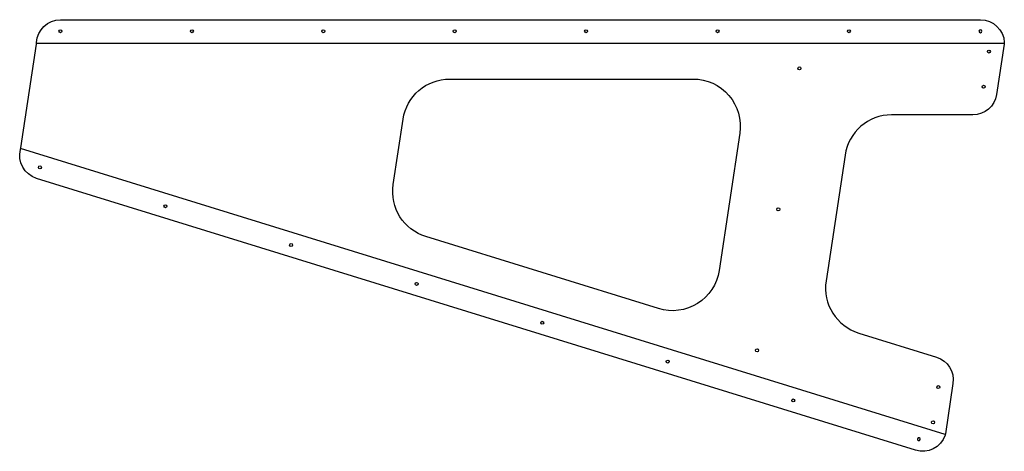
# Model space of a CAD drawing. Units: millimetres. Extents: x -1020 to 25, y -458 to 0.
import ezdxf

# ---------------------------------------------------------------- set-up
doc = ezdxf.new("R2010")
doc.units = ezdxf.units.MM
doc.layers.get('0').update_dxf_attribs({"linetype": 'CONTINUOUS'})

msp = doc.modelspace()

# ---------------------------------------------------------------- linework, layer by layer
for p, q in [((25.3, -25.2), (-1002.2, -25.2)), ((-37.3, -440), (-1019.1, -136.7))]:
    msp.add_line(p, q)
for points in [[(0, 0, -0.402044), (25.4, -24.3), (25.2, -26), (17.2, -79.3, -0.370981), (-7.9, -100.9), (-94.3, -100.9, 0.370981), (-143.7, -143.5), (-163.9, -277.1, 0.370981), (-129.2, -332.3), (-46.7, -357.8, -0.370981), (-29.1, -385.9), (-37.2, -439.2), (-37.5, -440.8, -0.402044), (-68.9, -456.6), (-1002.2, -168.3, -0.402044), (-1019.2, -137.5), (-1018.9, -135.9), (-1002.3, -26), (-1002.1, -24.3, -0.402044), (-976.8, 0)], [(-277.5, -266.1, -0.45881), (-341.7, -306.4), (-588.7, -230.1, -0.370981), (-623.4, -174.9), (-612.9, -105.5, -0.370981), (-563.5, -62.9), (-305, -62.9, -0.45881), (-255.5, -120.4)]]:
    msp.add_lwpolyline(points, format="xyb", close=True)
for centre in [(9, -33.8), (-192.1, -51.6), (3.4, -71.1), (-998.6, -156.6), (-865.3, -197.8), (-214.6, -201.1), (-731.9, -239), (-598.6, -280.2), (-465.3, -321.4), (-237.2, -350.6), (-332, -362.6), (-44.7, -389.7), (-198.7, -403.8), (-50.3, -427)]:
    msp.add_circle(centre, 1.59)
for centre, start, end in [((-65.3, -445), 74.1216, 251.5406), ((-65.4, -444.9), -105.8784, 71.5406)]:
    msp.add_arc(centre, 1.59, start, end)
for centre in [(-976.8, -12.2), (-837.2, -12.2), (-697.7, -12.2), (-558.2, -12.2), (-418.7, -12.2), (-279.1, -12.2), (-139.6, -12.2)]:
    msp.add_ellipse(centre, major_axis=(0, -1.59), ratio=1)
for centre, start_param, end_param in [((0, -12.2), 3.164115, 6.260663), ((-0.1, -12.2), 0.022523, 3.11907)]:
    msp.add_ellipse(centre, major_axis=(0, -1.59), ratio=1, start_param=start_param, end_param=end_param)

doc.saveas('drawing.dxf')
